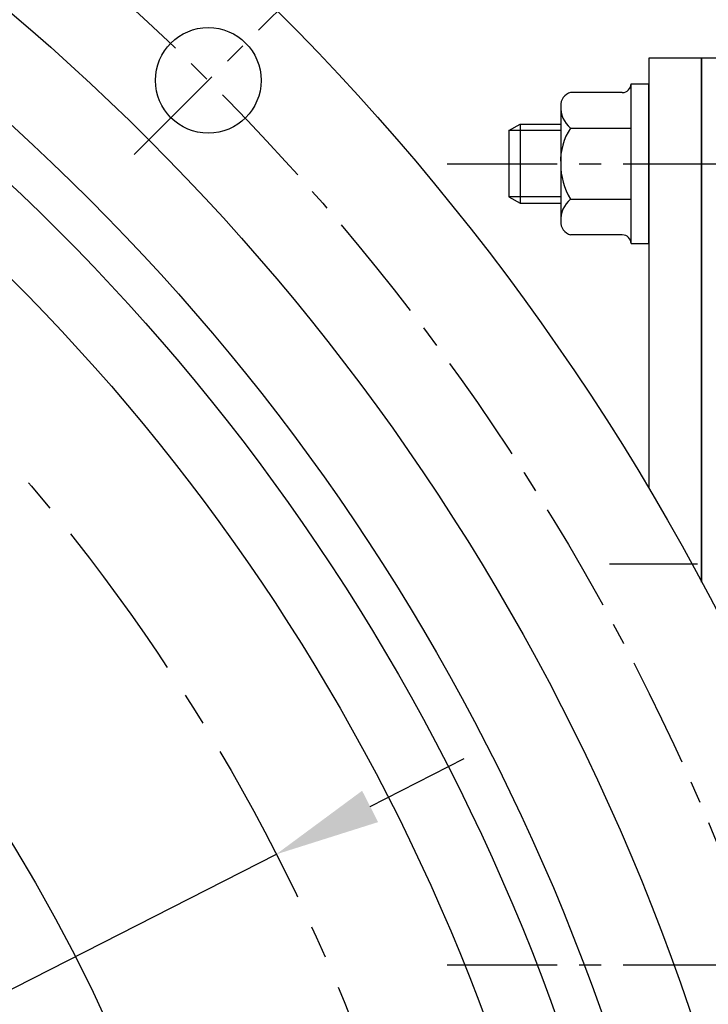
# Model space of a CAD drawing. Units: millimetres. Extents: x 0 to 3121, y -10 to 2219.
# Drawn here: x 780 to 858, y 961 to 1073 of the extents above; entities that cross this region are included whole.
import ezdxf

# ---------------------------------------------------------------- set-up
doc = ezdxf.new("R2010")
doc.units = ezdxf.units.MM
doc.header["$LTSCALE"] = 10
doc.linetypes.add('CENTER', pattern=[2, 1.25, -0.25, 0.25, -0.25])
for name, color, linetype in [('1', 1, 'CENTER'), ('4', 4, 'Continuous'), ('DIM', 6, 'Continuous')]:
    doc.layers.add(name, color=color, linetype=linetype)
doc.styles.get("Standard").update_dxf_attribs({"font": 'txt.shx', "bigfont": 'whgtxt.shx'})
doc.dimstyles.new('A1', dxfattribs={"dimtxt": 5, "dimasz": 4.5, "dimexe": 2, "dimexo": 0.7, "dimgap": 2, "dimtad": 1, "dimtoh": 1, "dimdec": 3, "dimzin": 9, "dimdsep": 46, "dimtxsty": 'Standard', "dimcen": 0, "dimclrd": 2, "dimclre": 2, "dimclrt": 6, "dimadec": 0, "dimazin": 2, "dimtfac": 1, "dimtdec": 3, "dimtmove": 0, "dimatfit": 3, "dimfxl": 0, "dimtolj": 1, "dimarcsym": 0})

# ---------------------------------------------------------------- blocks, each defined once
blk = doc.blocks.new('*D26')
at = {"layer": 'DEFPOINTS', "color": 0}
for p in [(809.3, 978.38), (418.98, 779.32)]:
    blk.add_point(p, dxfattribs=at)
at = {"layer": 'DIM', "color": 2, "lineweight": -2}
for p, q in [((819.99, 983.83), (830.68, 989.28)), ((809.3, 978.38), (418.98, 779.32)), ((408.29, 773.87), (300.87, 719.08)), ((300.87, 719.08), (170.87, 719.08))]:
    blk.add_line(p, q, dxfattribs=at)
at = {"layer": 'DIM', "color": 2}
for points in [[(819.08, 985.61), (820.9, 982.05), (809.3, 978.38)], [(407.38, 775.65), (409.2, 772.09), (418.98, 779.32)]]:
    blk.add_solid(points, dxfattribs=at)
at = {"layer": 'DIM', "color": 6, "insert": (233.37, 731.58), "char_height": 15, "attachment_point": 5}
blk.add_mtext('\\A1;P.C.D438.15', dxfattribs=at)
blk = doc.blocks.new('*D27')
at = {"layer": 'DEFPOINTS', "color": 0}
for p in [(784.83, 1081.7), (443.45, 676)]:
    blk.add_point(p, dxfattribs=at)
at = {"layer": 'DIM', "color": 2, "lineweight": -2}
for p, q in [((792.56, 1090.88), (800.29, 1100.06)), ((784.83, 1081.7), (443.45, 676)), ((435.72, 666.82), (342.53, 556.08)), ((342.53, 556.08), (210.03, 556.08))]:
    blk.add_line(p, q, dxfattribs=at)
at = {"layer": 'DIM', "color": 2}
for points in [[(791.03, 1092.17), (794.09, 1089.59), (784.83, 1081.7)], [(434.19, 668.11), (437.25, 665.53), (443.45, 676)]]:
    blk.add_solid(points, dxfattribs=at)
at = {"layer": 'DIM', "color": 6, "insert": (273.78, 568.58), "char_height": 15, "attachment_point": 5}
blk.add_mtext('\\A1;P.C.D530.22', dxfattribs=at)

msp = doc.modelspace()

# ---------------------------------------------------------------- linework, layer by layer
for p, q in [((851.6419, 1068.8507), (851.6419, 1019.9458)), ((857.6419, 1068.8507), (851.6419, 1068.8507)), ((857.6419, 1068.8507), (857.6419, 1009.3184)), ((857.6419, 1009.3184), (857.6419, 1068.8507)), ((882.6419, 1068.8507), (857.6419, 1068.8507)), ((848.6419, 1064.9336), (842.7619, 1064.9336)), ((849.6419, 1047.7678), (849.6419, 1065.9336)), ((849.6419, 1065.9336), (851.6419, 1065.9336)), ((851.6419, 1047.7678), (851.6419, 1065.9336)), ((841.6419, 1063.1489), (841.6419, 1050.0546)), ((835.7419, 1060.6007), (837.0409, 1061.3507)), ((835.7419, 1060.6007), (835.7419, 1053.1007)), ((837.0409, 1061.3507), (841.6419, 1061.3507)), ((837.0409, 1061.3507), (837.0409, 1052.3507)), ((842.7619, 1060.8922), (849.6419, 1060.8922)), ((835.7419, 1053.1007), (837.0409, 1052.3507)), ((842.7619, 1052.8093), (849.6419, 1052.8093)), ((837.0409, 1052.3507), (841.6419, 1052.3507)), ((848.6419, 1048.7678), (842.7619, 1048.7678)), ((849.6419, 1047.7678), (851.6419, 1047.7678))]:
    msp.add_line(p, q)
for centre, radius in [((614.1419, 878.8507), 276.25), ((614.1419, 878.8507), 255.56), ((614.1419, 878.8507), 246), ((614.1419, 878.8507), 241), ((614.1419, 878.8507), 233.35), ((614.1419, 878.8507), 233.35), ((614.1419, 878.8507), 193.45), ((801.6029, 1066.3118), 6)]:
    msp.add_circle(centre, radius)
for centre, radius, start, end in [((843.173, 1063.4577), 1.5322, 105.566874, 182.055169), ((848.6419, 1065.9336), 1, 270, 0), ((844.6655, 1063.2465), 3.0277, 177.043046, 231.041948), ((848.3584, 1057.1653), 6.7239, 146.339344, 182.681557), ((849.2115, 1056.7725), 7.57, 179.408364, 211.570735), ((844.6655, 1050.4549), 3.0277, 128.958052, 182.956954), ((843.173, 1050.2438), 1.5322, 177.944831, 254.433126), ((848.6419, 1047.7678), 1, 0, 90)]:
    msp.add_arc(centre, radius, start, end)
at = {"layer": '1'}
for p, q in [((793.1668, 1057.8756), (810.9918, 1075.7007)), ((828.7419, 1056.8507), (901.2419, 1056.8507)), ((957.1919, 1011.3507), (847.1919, 1011.3507)), ((828.7419, 965.8507), (901.2419, 965.8507))]:
    msp.add_line(p, q, dxfattribs=at)
msp.add_circle((614.1419, 878.8507), 265.11, dxfattribs=at)
at = {"layer": '1', "ltscale": 1.5}
msp.add_circle((614.1419, 878.8507), 219.075, dxfattribs=at)
at = {"layer": '4'}
for p, q in [((841.6419, 1060.6007), (835.7419, 1060.6007)), ((841.6419, 1053.1007), (835.7419, 1053.1007))]:
    msp.add_line(p, q, dxfattribs=at)

# ---------------------------------------------------------------- dimensions: what is measured, and where the dimension line sits
at = {"layer": 'DIM'}
for p1, p2, picture, middle in [((784.8346, 1081.6987), (443.4491, 676.0028), '*D27', (273.7831, 556.0761)), ((809.3023, 978.3809), (418.9814, 779.3206), '*D26', (233.3696, 719.0846))]:
    dim = msp.add_diameter_dim_2p(p1=p1, p2=p2, dimstyle='A1', override={"dimtxt": 15, "dimasz": 12, "dimgap": 5, "dimpost": 'P.C.D<>', "dimadec": 4, "dimtm": 1e-09, "dimtfac": 0.65, "dimatfit": 0}, dxfattribs=at)
    dim.commit()
    dim.dimension.update_dxf_attribs({"geometry": picture, "text_midpoint": middle, "dimtype": 163})

doc.saveas('drawing.dxf')
